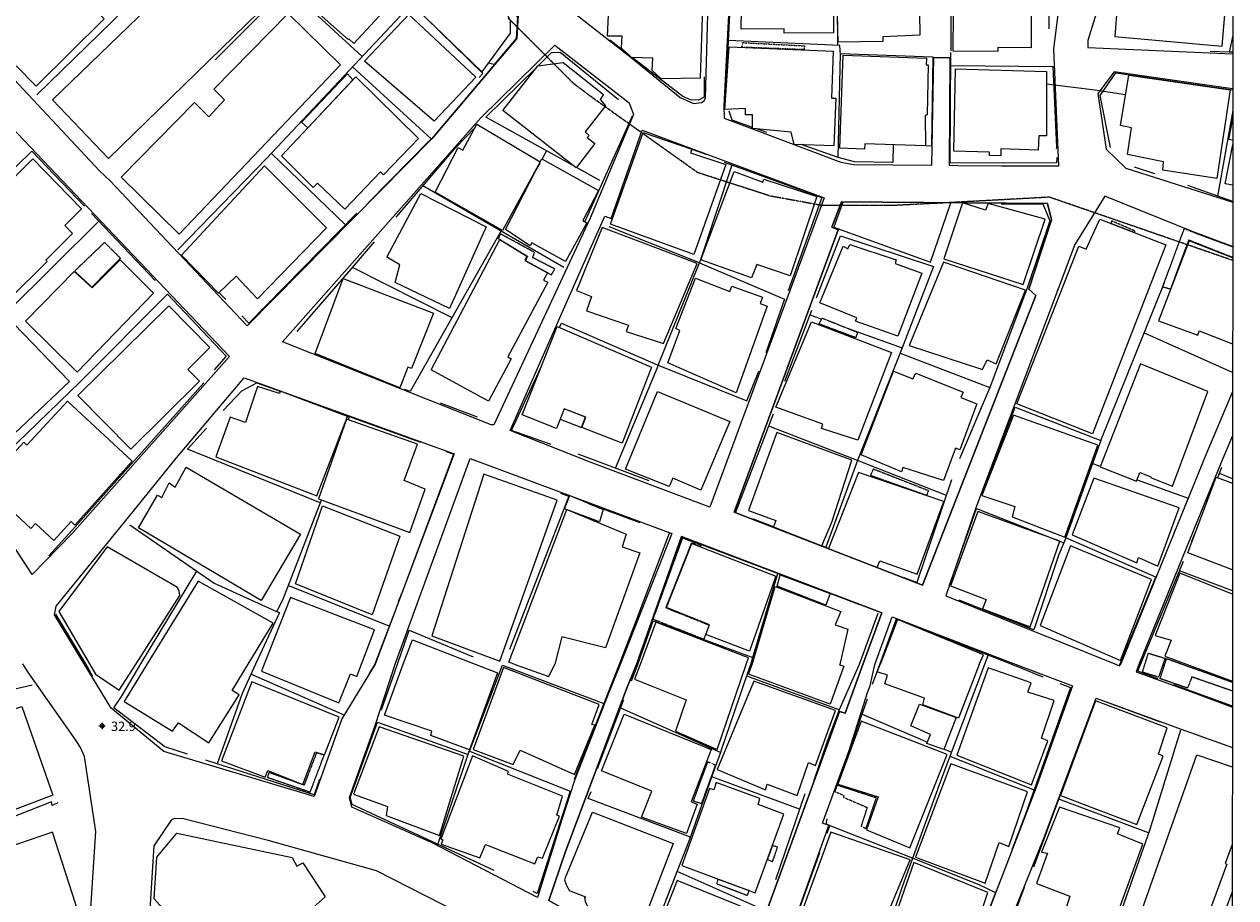
# Model space of a CAD drawing. Units: millimetres. Extents: x 0 to 445543, y 0 to 1110160.
# Drawn here: x 313636 to 442870, y 530085 to 623216 of the extents above; entities that cross this region are included whole.
import ezdxf

# ---------------------------------------------------------------- set-up
doc = ezdxf.new("R2010")
doc.units = ezdxf.units.MM
doc.linetypes.add('ANYANG3', pattern=[3, 2, -1])
doc.linetypes.add('JEON', pattern=[12, 4, -0.5, 1, -0.5, 4, -0.5, 1, -0.5])
for name, color, linetype in [('A0013114', 1, 'Continuous'), ('B0014111', 254, 'Continuous'), ('B0014112', 254, 'Continuous'), ('B0014113', 254, 'Continuous'), ('B0014116', 254, 'ANYANG3'), ('B0024121', 254, 'Continuous'), ('B0024122', 7, 'Continuous'), ('F0017114', 7, 'Continuous'), ('F0047224', 7, 'Continuous'), ('G0010118', 7, 'JEON'), ('H0017334', 7, 'Continuous')]:
    doc.layers.add(name, color=color, linetype=linetype)
doc.layers.add('Layer 01', color=7, linetype='Continuous', true_color=0x000000)
doc.layers.add('다세대주택', color=7, linetype='Continuous', true_color=0xff7fff)
doc.styles.add('HY울릉도M Regular', font='txt')

msp = doc.modelspace()

# ---------------------------------------------------------------- linework, layer by layer
at = {"layer": 'A0013114'}
for points in [[(442568, 643887), (429730, 629080), (428030, 624450), (427090, 621490), (427080, 620720), (441690, 620080), (442552, 620070)], [(357280, 636190), (378570, 619520), (383590, 615390), (385020, 614770), (385870, 614870), (386150, 615040), (386320, 615380), (386760, 631910)], [(290670, 635120), (312920, 611570), (335520, 587800), (318730, 568890), (314500, 564560), (309400, 572300), (307430, 575480), (285100, 596560), (277580, 605380), (267840, 617700), (259850, 628140)], [(389160, 631850), (388265, 614510), (388296, 613198), (400760, 608520), (402130, 608260), (410460, 608193), (410667, 619664), (412365, 619657), (412301, 608178), (413230, 608170), (417870, 608130), (423980, 608110), (423480, 620610), (424350, 627700)], [(316980, 630330), (308480, 621650), (321668, 607594), (322760, 606540), (337430, 591060), (357140, 611040), (366190, 621680), (366360, 624820)], [(442550, 616320), (441540, 616460), (429910, 618140), (428150, 615840), (429060, 609900), (431130, 607880), (442542, 604239)], [(442539, 599520), (438310, 601080), (428910, 604890), (425710, 599730), (415150, 571670), (411950, 562270), (430133, 554938)], [(320040, 555010), (316880, 560240), (317060, 561190), (324800, 570710), (329890, 577000), (337110, 585520), (359490, 577400), (351080, 554990)], [(430559, 554938), (430630, 555070), (439730, 577360), (442529, 583977)], [(442526, 579330), (441390, 576670), (432519, 554937)], [(353220, 554991), (361220, 576910), (382730, 568920), (377220, 554970)], [(403099, 554957), (405110, 560480), (383756, 568599), (378940, 554970)], [(404379, 554956), (406230, 560040), (417570, 555650), (419443, 554946)], [(298771, 555028), (300940, 549640), (312010, 521100), (314620, 514900), (316200, 515480), (318910, 520450), (320440, 524610), (321260, 537150), (320060, 545130), (319630, 546120), (319150, 546900), (314030, 554160), (313492, 555018)], [(351080, 554990), (347510, 549160), (344560, 540870), (328510, 545670), (322900, 550290), (320040, 555010)], [(377220, 554970), (375910, 551780), (372370, 542700), (370970, 538430), (368380, 530110), (357210, 535900), (348570, 539750), (348340, 540760), (351070, 548450), (353220, 554991)], [(378940, 554970), (377954, 552546), (371369, 535004), (369580, 529800), (376900, 525690), (386835, 519823), (389750, 520250), (400610, 549930), (401210, 549780), (403099, 554957)], [(419443, 554946), (425440, 552670), (421520, 541680), (409540, 510480), (409133, 510415), (401180, 512140), (393360, 514850), (392360, 515540), (392200, 517511), (399467, 537785), (398799, 538039), (401640, 545774), (403602, 551959), (403866, 552682), (404379, 554956)], [(430133, 554938), (430480, 554800), (430559, 554938)], [(432519, 554937), (432250, 554180), (438450, 551920), (442507, 550413)], [(442495, 530684), (439991, 524237), (432026, 501047), (429760, 500860), (428710, 501020), (427650, 501460), (423593, 503803), (418306, 507436), (411354, 509966), (412465, 512730), (412806, 512684), (422426, 536506), (427976, 551374), (437046, 548068), (442504, 546112)]]:
    msp.add_lwpolyline(points, dxfattribs=at)
for points in [[(341170, 589340), (362350, 613250), (370250, 621000), (378180, 614830), (378640, 613610), (374013, 602544), (363720, 580490), (363460, 580490)], [(365460, 579890), (373400, 597900), (375570, 602740), (376250, 602500), (379547, 611934), (398950, 604700), (386770, 571720), (374020, 576510)], [(389350, 571190), (409450, 563410), (421550, 594310), (420800, 594960), (423220, 602360), (422772, 604118), (400810, 604269), (399780, 601570), (400460, 601290)], [(365651, 525749), (360063, 528452), (351210, 532970), (339640, 536188), (330610, 538510), (329630, 538530), (329320, 538350), (327474, 535623), (326994, 528282), (328110, 523670), (329660, 520600), (331120, 511890), (331750, 509340), (332520, 508120), (336130, 503760), (337130, 502480), (337715, 502369)]]:
    msp.add_lwpolyline(points, close=True, dxfattribs=at)
at = {"layer": 'B0014111'}
for points in [[(325560, 555009), (330230, 562300), (330170, 562770), (329980, 563180), (322480, 567490), (317310, 560620), (320600, 555010)], [(337530, 555000), (340180, 559360), (332190, 563830), (326749, 555009)], [(320600, 555010), (321250, 553910), (323760, 552200), (325560, 555009)], [(326749, 555009), (324280, 551000), (329440, 547840), (330080, 548750), (333340, 546600), (336560, 551720), (335810, 552170), (337530, 555000)]]:
    msp.add_lwpolyline(points, dxfattribs=at)
at = {"layer": 'B0014112'}
msp.add_line((437790, 554930), (442509, 553180), dxfattribs=at)
for points in [[(348263, 621655), (348200, 621587), (342331, 626816), (350544, 636269), (355691, 631536), (355536, 631329), (354693, 630411), (355904, 629314), (352139, 625282), (352395, 625043), (348781, 621172)], [(409520, 634988), (409570, 629294), (409079, 629230), (409178, 622067), (405215, 621861), (405240, 621379), (400452, 621296), (400067, 634854)], [(390251, 631237), (392173, 631214), (392182, 631931), (399898, 631840), (399965, 622314), (394690, 622277), (394687, 622714), (390107, 622681)], [(442231, 630550), (437433, 631384), (437394, 631159), (432308, 631412), (430572, 629790), (429962, 621900), (441403, 620893)], [(308630, 621720), (312080, 618110), (312760, 618790), (314920, 616620), (322150, 623790), (316440, 629550)], [(358776, 628699), (359704, 627882), (360618, 629003), (364815, 624880), (365483, 623617), (365479, 622253), (362441, 618146), (355384, 624979)], [(376179, 628670), (386108, 628315), (385721, 617482), (381591, 617391), (380623, 618289), (380698, 619609), (378417, 619678), (377339, 620676), (377417, 621933), (375844, 621959)], [(354661, 624239), (361812, 617568), (357373, 612884), (349920, 619271)], [(399909, 620332), (399761, 615342), (400211, 615329), (400000, 610235), (395757, 610411), (395429, 611695), (391314, 612094), (391319, 613566), (390573, 613569), (390575, 614239), (388365, 614135), (388832, 620795)], [(368404, 618782), (371109, 619122), (375426, 615739), (375070, 615177), (375654, 614531), (373465, 611751), (373880, 611349), (373690, 611153), (374508, 610501), (372499, 607899), (364680, 614013)], [(409881, 619583), (409833, 618893), (410043, 618878), (409935, 613546), (409744, 613495), (409777, 610237), (403295, 610468), (403274, 609904), (400628, 609998), (400980, 619924)], [(343209, 612785), (348114, 617932), (348704, 617282), (343871, 612187)], [(412987, 618449), (422698, 618160), (422679, 611328), (421855, 611331), (421800, 609776), (417819, 609917), (417793, 609170), (416590, 609212), (416602, 609560), (412785, 609695)], [(431470, 617792), (442285, 616214), (440833, 606786), (435092, 607671), (435171, 608537), (431331, 609345), (431748, 612184), (430559, 612430)], [(349002, 617597), (355692, 611051), (351973, 607146), (351622, 607480), (347821, 603489), (344906, 606265), (344467, 605803), (341072, 609184)], [(368667, 608529), (364635, 601209), (357462, 605306), (359923, 610063), (360433, 609799), (361922, 612551)], [(385065, 598672), (376177, 601905), (379667, 611669), (384831, 609906), (384694, 609504), (388475, 608274)], [(305800, 600230), (312020, 593900), (316100, 597910), (315940, 598080), (318800, 600900), (317950, 601770), (319760, 603550), (314560, 608850)], [(364966, 601332), (368855, 608874), (374892, 605493), (373211, 602282), (373655, 602050), (371365, 597908), (367766, 599899), (367599, 599596)], [(345889, 601495), (338503, 593925), (336243, 596357), (334364, 594529), (330411, 598590), (339252, 608136)], [(391218, 596164), (385820, 598101), (389378, 607527), (392418, 606379), (392540, 606703), (398175, 604842), (395332, 596405), (391766, 597607)], [(362898, 601608), (359016, 592908), (353216, 595696), (353717, 597559), (352311, 598398), (355924, 605160)], [(410310, 597850), (412490, 604178), (400956, 604258), (399980, 601590)], [(413718, 604162), (411740, 598200), (420200, 595480), (422550, 602440), (416454, 604090), (416170, 603390)], [(435393, 599693), (427573, 579547), (419499, 582739), (426144, 599548), (426908, 599246), (428361, 602425)], [(372560, 594840), (374130, 594190), (373630, 592670), (378110, 591140), (377850, 590470), (381830, 589180), (385420, 597710), (375270, 601550)], [(357055, 586385), (364371, 600266), (367266, 598479), (367038, 598014), (369454, 596701), (369043, 595943), (369480, 595706), (365216, 587742), (365582, 587546), (363167, 583036)], [(401719, 599725), (406662, 598088), (406535, 597703), (409390, 596672), (406835, 589966), (402309, 591571), (402434, 591924), (398510, 593530), (400981, 599567), (401487, 599283)], [(327408, 594538), (323870, 598090), (320879, 595111), (318972, 596867), (313780, 591541), (319268, 586105)], [(411700, 597840), (408030, 588970), (415840, 586400), (416360, 587420), (417310, 587010), (420440, 594850)], [(347670, 596100), (357282, 592421), (354937, 586498), (354568, 586644), (353694, 584438), (344669, 588117)], [(392151, 593431), (392887, 593143), (389568, 583928), (382299, 587100), (383561, 590578), (383142, 590788), (385224, 596143), (388886, 594709), (389115, 595308), (392398, 594106)], [(309351, 576567), (318473, 585134), (311523, 592297), (301874, 583061), (305823, 578935), (306451, 579536)], [(319370, 583620), (324990, 577920), (332330, 585150), (331090, 586410), (333440, 588740), (329070, 593180)], [(366756, 581578), (370475, 590982), (380556, 586651), (377407, 578536), (373098, 580208), (373533, 581329), (371222, 582225), (370404, 580117)], [(406141, 588214), (402555, 578854), (398670, 580132), (398819, 580585), (393824, 582386), (397604, 591498)], [(432709, 587008), (428388, 576012), (432272, 574486), (432642, 575427), (433824, 574963), (433790, 574875), (436132, 573954), (439895, 584058)], [(413551, 583409), (415266, 582734), (413450, 577851), (412978, 578026), (411691, 574564), (407341, 575945), (407198, 575497), (402900, 577291), (406370, 586233), (408423, 585426), (408725, 586015), (413787, 584000)], [(348108, 581405), (340945, 584113), (340851, 583832), (338520, 584609), (337241, 580770), (335604, 581316), (334073, 577087), (344839, 572928)], [(325160, 576650), (318250, 583020), (313930, 578340), (313600, 578650), (309360, 574060), (314350, 569440), (314850, 569980), (316780, 568190), (318630, 570190), (319050, 569800)], [(373085, 580227), (373523, 581317), (371232, 582205), (370813, 581093)], [(348017, 581106), (345012, 572616), (354781, 569032), (356415, 573635), (354170, 574559), (355596, 578437)], [(424640, 568530), (428150, 578330), (419160, 581550), (415790, 572970), (419300, 571800), (419010, 570690)], [(393900, 579700), (390910, 571390), (393810, 570300), (393550, 569630), (398700, 567620), (399780, 570130), (401930, 576740)], [(343100, 568840), (338920, 561770), (325810, 569510), (327860, 573010), (328300, 572770), (329100, 574320), (329720, 573850), (330920, 576000)], [(364354, 555292), (370476, 572475), (362676, 575254), (357098, 558013)], [(399440, 567330), (404630, 565310), (404910, 566020), (408900, 564590), (411730, 572320), (402610, 575430)], [(434550, 565430), (436840, 571650), (427740, 574810), (425410, 568790), (432300, 565790), (432480, 566350)], [(371836, 572957), (375377, 571467), (374984, 570170), (371273, 571565)], [(345445, 571876), (353700, 568630), (350752, 560239), (342556, 563539)], [(420930, 558960), (424110, 568100), (415350, 571270), (412430, 563330), (416240, 561870), (415860, 560880)], [(384838, 567859), (393824, 564385), (390991, 556369), (386326, 558140), (386726, 559195), (382135, 561023)], [(430580, 555380), (433870, 564030), (425240, 567590), (422000, 559110)], [(394286, 564505), (399597, 562519), (399128, 561264), (393936, 563312)], [(372350, 543230), (374500, 548500), (374190, 548570), (374970, 550690), (364770, 554640), (361540, 545880), (365800, 544310), (366550, 545820)], [(421090, 542130), (422820, 546820), (422140, 547100), (423500, 551110), (420680, 552010), (421040, 553000), (416470, 554610), (413100, 545280)], [(387540, 543770), (392710, 541600), (392890, 542210), (396100, 541000), (397280, 544490), (398040, 544200), (400180, 550050), (391450, 553180)], [(347220, 549340), (337910, 553090), (334670, 544680), (339330, 542940), (339630, 543650), (343350, 542160), (344680, 545650), (345650, 545310)], [(413051, 549290), (411738, 545903), (409926, 546517), (410313, 547491), (408193, 548420), (409141, 550729)], [(432320, 537900), (435110, 545170), (434630, 545380), (435550, 548200), (427924, 551072), (424190, 540990)], [(377616, 549645), (386923, 545881), (384794, 540324), (385406, 540054), (384273, 536932), (379491, 538677), (380572, 541454), (375214, 543620)], [(357950, 536740), (360530, 545170), (351500, 548300), (348770, 541120), (352400, 539810), (352230, 538850)], [(412090, 545360), (402920, 548910), (400420, 542190), (404730, 540850), (403470, 537310), (408100, 535410)], [(361451, 545200), (358063, 536347), (358281, 536255), (358117, 535804), (362247, 534336), (362845, 535774), (368112, 533704), (368430, 534465), (368905, 534298), (370749, 538792), (370462, 538898), (371065, 540914), (365176, 543254), (365293, 543558)], [(416130, 531650), (417640, 535980), (418650, 535560), (420660, 541380), (412490, 544380), (408720, 534400)], [(391613, 530623), (394665, 539012), (391908, 540012), (392105, 540674), (387448, 542374), (387210, 541591), (386717, 541718), (383779, 533516)], [(374241, 539197), (382868, 535860), (379340, 526700), (376031, 527959), (376065, 528144), (373807, 529071), (373555, 529550), (373439, 530089), (373528, 530154), (371786, 530815), (371475, 531457), (371315, 531946), (371377, 532236)], [(429720, 526910), (432940, 535800), (430270, 536910), (430510, 537540), (424070, 539740), (422160, 534940), (422780, 534830), (421620, 531600), (425160, 530250), (424720, 528780)], [(404460, 525360), (408150, 534140), (399690, 537070), (396430, 528200)], [(412130, 521680), (412720, 523780), (413990, 523330), (416440, 530640), (408540, 533860), (405190, 524300)], [(392310, 528270), (383290, 531910), (380730, 525440), (384000, 524130), (383570, 523030), (388070, 521180), (389620, 522310)]]:
    msp.add_lwpolyline(points, close=True, dxfattribs=at)
for points in [[(442546, 610850), (442125, 610931), (442548, 613143)], [(442543, 606064), (441741, 606218), (442546, 610403)], [(442538, 598321), (437910, 600110), (434640, 591610), (438820, 590070), (438960, 590540), (442532, 589129)], [(442517, 565056), (437757, 566845), (440784, 574940), (442523, 574277)], [(365890, 554980), (365345, 555185), (371516, 571473), (377835, 568844), (377405, 567504), (379293, 566846), (375646, 556721), (370965, 557917), (370220, 554979)], [(442515, 562468), (436910, 564690), (434260, 558060), (435970, 557540), (435300, 555860), (437790, 554930)], [(391300, 554960), (393724, 563263), (400729, 560609), (400143, 559200), (401488, 558728), (400620, 554958)], [(349620, 554990), (351000, 558640), (342030, 562100), (339240, 555000)], [(415495, 554948), (415960, 555990), (406770, 559750), (404946, 554955)], [(390648, 554965), (390890, 555670), (381020, 559450), (379330, 554970)], [(354070, 554990), (355040, 557600), (361740, 554980)], [(339240, 555000), (338940, 554230), (347190, 550860), (348440, 553950), (349120, 553670), (349620, 554990)], [(361740, 554980), (364120, 554060), (361150, 545840), (357010, 547380), (357120, 547830), (352050, 549550), (354070, 554990)], [(365890, 554980), (369600, 553670), (370220, 554979)], [(379330, 554970), (378720, 553380), (384260, 551180), (383120, 547840), (387560, 545890), (390648, 554965)], [(400620, 554958), (400610, 554920), (401080, 554760), (399620, 550730), (390890, 553910), (391300, 554960)], [(415495, 554948), (413287, 549247), (409486, 550666), (409684, 551354), (405432, 552897), (405736, 553821), (404628, 554167), (404946, 554955)]]:
    msp.add_lwpolyline(points, dxfattribs=at)
at = {"layer": 'B0014113'}
for points in [[(412827, 636629), (412686, 620386), (417524, 620344), (417528, 620764), (421076, 620733), (421067, 634982), (418968, 634981), (419027, 635617), (418119, 635614), (418115, 636606)], [(339995, 625870), (322619, 608903), (316639, 615154), (333879, 631828)], [(341807, 624358), (333856, 616291), (335011, 615152), (333343, 613330), (331812, 614870), (323983, 606923), (330180, 600818), (347389, 618875)], [(377762, 575774), (381189, 584059), (388913, 580865), (385810, 573555), (382820, 574824), (382442, 573934)], [(316678, 541011), (306393, 537102), (302427, 547927), (311243, 551321), (311607, 549869), (313370, 550472)], [(312045, 521990), (318472, 524168), (317778, 526615), (319766, 527392), (316660, 537067), (307907, 534079)], [(345720, 530190), (338360, 523650), (338440, 523440), (336310, 521490), (335460, 522190), (334310, 521370), (329730, 526080), (329540, 527710), (327500, 529970), (327780, 534410), (329920, 536970), (342200, 534380), (342720, 533470), (343340, 533810)]]:
    msp.add_lwpolyline(points, close=True, dxfattribs=at)
msp.add_lwpolyline([(442498, 535763), (441735, 533749), (441905, 533656), (438647, 524771), (432308, 527235), (438724, 545316), (442503, 544061)], dxfattribs=at)
at = {"layer": 'B0014116'}
msp.add_line((437318, 554934), (442509, 553076), dxfattribs=at)
for points in [[(390257, 621258), (396856, 620912), (396835, 620508), (390189, 620762)], [(432137, 601162), (429643, 602237), (429539, 601997), (432081, 601013)], [(322216, 599960), (319006, 596895), (320855, 595178), (323905, 598273)], [(370227, 597118), (367870, 598335), (368082, 598880), (364440, 600857), (364187, 600391), (367309, 598480), (367125, 598014), (369877, 596497)], [(398753, 591887), (402544, 590369), (402315, 589796), (398426, 591257)], [(404236, 575803), (410088, 573507), (409880, 572977), (403900, 575090)], [(380715, 559758), (383886, 568462), (385834, 567714), (385764, 567534), (384802, 567913), (382064, 561013), (386697, 559170), (386115, 557631)], [(344149, 541358), (345630, 545287), (344806, 545544), (343477, 542086), (339732, 543444), (339576, 542929)], [(387364, 544236), (385863, 540117), (385011, 540377), (386559, 544593)], [(403547, 539716), (402903, 537707), (403433, 537461), (404530, 540723), (400331, 542086), (400103, 541416), (401066, 541002), (401025, 540806)], [(393472, 533941), (393992, 535482), (393433, 535626), (392904, 534173)], [(390755, 530312), (387534, 531543), (387655, 532084), (390928, 530875)]]:
    msp.add_lwpolyline(points, close=True, dxfattribs=at)
for points in [[(442538, 598341), (437834, 600198), (435890, 594962), (435071, 595199), (437389, 601434), (438529, 600982), (442539, 599504)], [(433171, 554936), (433549, 556161), (435328, 555623), (435091, 554935)], [(435091, 554935), (434630, 553602), (432921, 554127), (433171, 554936)], [(442508, 552124), (438179, 553624), (437723, 552435), (434806, 553439), (435280, 554935)], [(435280, 554935), (435488, 555588), (437318, 554934)]]:
    msp.add_lwpolyline(points, dxfattribs=at)
at = {"layer": 'B0024121'}
for p, q in [((314990, 615700), (333960, 634180)), ((349698, 619782), (333960, 634180)), ((341689, 627109), (334000, 619430)), ((400387, 623560), (400400, 620970)), ((378155, 619920), (376088, 621510)), ((442552, 620240), (442180, 620250)), ((442548, 614013), (440920, 604893)), ((378499, 613415), (373418, 602174)), ((392860, 611660), (391764, 612050)), ((347916, 601845), (340018, 609452)), ((369360, 609725), (368873, 608864)), ((384831, 609906), (386461, 609321)), ((368621, 608420), (368166, 607616)), ((375040, 606570), (372544, 607957)), ((434240, 607270), (432050, 607980)), ((371210, 597288), (356153, 605978)), ((442542, 604319), (437760, 606010)), ((320800, 603030), (327600, 595900)), ((342763, 590442), (348709, 597360)), ((335140, 593860), (334431, 594594)), ((420649, 595179), (416630, 584480)), ((394770, 585150), (397650, 592740)), ((397459, 592237), (398702, 591789)), ((401645, 590729), (407280, 588700)), ((442530, 586070), (433070, 590310)), ((361980, 581310), (358041, 582817)), ((389497, 571133), (393560, 581690)), ((348310, 581410), (348188, 581046)), ((428470, 578850), (427600, 576380)), ((380280, 574540), (372720, 577370)), ((440942, 574880), (441390, 575980)), ((442523, 574739), (441117, 575311)), ((371732, 572895), (365400, 556560)), ((370830, 573230), (371800, 572869)), ((373910, 572084), (379300, 570080)), ((393550, 569630), (391410, 570460)), ((438180, 568110), (438783, 569588)), ((399440, 567330), (398700, 567620)), ((326089, 555009), (332040, 564900)), ((432699, 554937), (437300, 565960)), ((442515, 562792), (436880, 564954)), ((352580, 559050), (341797, 563391)), ((320210, 555010), (317018, 560328)), ((353030, 560220), (351020, 554990)), ((404701, 560409), (402689, 554957)), ((416451, 555972), (416069, 554948)), ((320947, 553679), (320210, 555010)), ((351020, 554990), (350430, 553980)), ((351750, 550110), (353440, 554990)), ((378410, 553220), (379090, 554970)), ((404130, 552860), (404898, 554956)), ((419040, 554946), (422300, 553650)), ((430489, 554938), (430438, 554832)), ((347700, 549600), (337809, 553911)), ((314480, 552750), (300941, 549640)), ((442507, 550511), (436280, 552770)), ((374770, 543860), (377580, 551230)), ((400374, 542188), (403600, 551300)), ((377240, 550330), (387929, 545580)), ((403020, 549662), (409992, 546684)), ((411750, 545933), (412530, 545600)), ((412372, 545169), (421369, 541590)), ((396330, 539540), (386980, 542970)), ((396890, 541160), (393760, 532010)), ((433555, 536998), (424004, 540608)), ((392570, 528770), (383290, 532900)), ((417980, 532510), (415570, 526370)), ((417660, 524150), (420350, 531210))]:
    msp.add_line(p, q, dxfattribs=at)
for points in [[(412501, 620385), (412582, 635763), (412586, 641320)], [(358730, 629420), (339520, 608920), (330020, 599160)], [(364178, 625506), (365297, 624964), (366251, 624008), (366128, 621699), (363757, 618933), (363131, 619079)], [(354947, 625383), (362570, 617960), (362160, 617520)], [(388423, 616096), (388762, 621371), (388938, 625017)], [(442554, 622006), (442180, 620250), (440130, 620310)], [(400460, 609000), (400718, 620102), (400700, 619970), (400620, 620960), (388768, 621492)], [(368463, 618789), (369890, 620190), (370820, 620250), (377030, 615190)], [(386180, 617620), (386170, 615450), (385570, 615130), (384720, 615150), (383900, 615500), (378472, 619676)], [(400718, 620102), (410540, 619740), (410397, 610217), (409777, 610237)], [(423780, 609010), (423750, 608440), (412404, 608398), (412463, 620215)], [(348653, 618667), (357040, 611000), (350340, 604180)], [(372134, 608184), (362890, 613320), (368236, 618567)], [(412509, 618807), (423360, 618700), (423730, 610100), (423720, 609930)], [(429510, 610060), (428400, 615620), (430070, 618050), (442550, 616220)], [(391314, 612210), (389150, 612980), (388830, 613940)], [(353300, 602650), (359660, 610070), (361718, 612174)], [(406337, 610360), (406293, 608464), (402200, 608550), (400460, 609000), (396510, 610380)], [(320070, 603830), (314450, 609700), (304470, 599940), (293059, 589100), (293620, 588540)], [(389101, 608204), (385660, 597790), (394730, 593900), (392760, 588180)], [(388280, 608500), (398720, 604740), (395130, 594790)], [(349120, 603070), (337610, 591360), (336830, 592130)], [(304342, 600140), (311770, 592470), (321586, 602206)], [(364560, 601252), (354814, 584052), (354220, 584280)], [(376691, 575883), (381170, 586630), (381240, 586880), (385660, 597790), (376040, 601620)], [(359215, 591963), (348640, 597280), (351010, 600020)], [(398140, 594060), (400690, 600670), (410640, 597390), (407280, 588700), (402510, 576690), (402400, 576420), (399130, 567451)], [(416230, 574390), (419340, 582380), (428470, 578850), (435250, 595680)], [(308350, 574250), (319620, 585090), (328920, 594420), (335180, 587830), (333880, 586380)], [(370720, 590877), (370940, 591350), (381240, 586880), (390710, 583080), (391980, 586220)], [(407061, 588149), (416630, 584480), (413410, 576890)], [(369840, 578400), (365610, 579890), (368804, 586757)], [(332790, 584990), (318760, 569290), (316258, 566542)], [(334860, 582050), (336850, 584130), (338440, 584990), (340935, 584085)], [(346912, 581917), (348310, 581410), (355890, 578660)], [(412020, 572970), (402510, 576690), (393052, 580369)], [(345205, 572192), (333610, 576880), (331060, 577914), (333080, 580140)], [(358660, 577680), (359440, 577380), (356315, 569056), (354005, 562834), (353540, 561640)], [(428408, 576062), (427830, 576270), (427600, 576380), (424750, 568450), (424540, 567940), (424010, 566680), (421326, 558649), (413380, 561800)], [(412560, 574630), (408840, 563690), (407500, 564210)], [(432336, 574650), (437792, 572689), (437450, 571850)], [(345318, 572504), (345270, 572360), (341250, 561980), (340582, 560604)], [(412350, 563420), (415200, 571600), (424540, 567940)], [(324890, 569850), (332040, 564900), (333910, 563610), (340540, 560620), (340860, 560500), (338310, 555001)], [(382000, 569160), (382450, 569010), (378760, 559290), (377090, 554970)], [(381486, 562039), (383779, 568536), (394800, 564380), (402540, 561420), (402670, 561310)], [(430489, 554938), (430620, 555220), (434344, 564278), (424750, 568450)], [(391130, 554960), (391343, 555712), (394035, 564669)], [(379090, 554970), (380716, 559610), (391343, 555712)], [(404898, 554956), (406690, 559840), (419040, 554946)], [(353440, 554990), (354693, 558609), (361510, 555780)], [(331040, 545390), (328630, 546170), (323200, 550340), (324070, 551650), (326089, 555009)], [(338310, 555001), (336870, 551870), (334220, 544360)], [(357780, 535860), (361070, 545590), (361120, 545720), (364660, 554870), (375460, 550780)], [(377090, 554970), (375460, 550780), (372290, 542710)], [(379790, 523980), (381170, 527460), (383290, 532900), (384630, 536340), (386980, 542970), (387940, 545610), (388020, 545840), (390820, 554060), (391130, 554960)], [(402689, 554957), (400580, 550110), (390701, 553710)], [(416069, 554948), (411480, 542810), (407310, 531360), (404480, 522930), (401300, 512530)], [(434560, 553430), (432420, 554250), (432699, 554937)], [(424120, 552930), (425250, 552490), (420450, 539010), (419000, 535210)], [(421320, 533370), (427987, 551348), (434790, 548840)], [(400580, 550110), (399300, 546760), (397860, 542590)], [(363780, 532990), (348620, 540030), (348400, 540790), (351330, 548810), (360980, 545370)], [(436990, 547960), (433650, 537270), (430060, 527040), (425840, 516830), (421948, 506081), (418200, 508860)], [(361120, 545720), (371880, 541440), (368350, 530540), (367940, 530740)], [(345120, 542720), (344550, 541070), (334220, 544360), (332990, 544740)], [(317228, 540214), (316616, 539938), (316531, 540324), (306139, 536235)], [(384703, 536546), (373804, 540666), (374123, 541418)], [(399280, 536960), (399580, 537800), (399170, 537940), (399290, 538510)], [(399580, 537800), (407370, 534730), (415470, 531490), (417242, 530629)], [(393620, 515110), (393170, 515220), (392580, 515770), (392440, 517460), (395940, 527840), (398503, 534919)]]:
    msp.add_lwpolyline(points, dxfattribs=at)
at = {"layer": 'B0024122'}
msp.add_lwpolyline([(417844, 604076), (422293, 604062), (423040, 602270), (420649, 595179)], dxfattribs=at)
at = {"layer": 'F0017114'}
msp.add_lwpolyline([(422695, 616858), (427820, 616240), (431119, 615727)], dxfattribs=at)
at = {"layer": 'F0047224'}
msp.add_line((422830, 633953), (422930, 622710), dxfattribs=at)
at = {"layer": 'G0010118'}
msp.add_lwpolyline([(442538, 598033), (442240, 598136), (424416, 604282), (422991, 604773), (411241, 604135), (408284, 603987), (406241, 603885), (398741, 603885), (396491, 604294), (393241, 604885), (385491, 607384), (383239, 608985), (376973, 613441), (374241, 615384), (372241, 616884), (368022, 621103), (365241, 623883)], dxfattribs=at)
at = {"layer": 'H0017334'}
for p, q in [((442870, 1109870), (442510, 554930)), ((442510, 554930), (442160, 0))]:
    msp.add_line(p, q, dxfattribs=at)
at = {"layer": 'Layer 01', "color": 1, "lineweight": 0, "true_color": 0xff0000}
for p, q in [((321609, 548400, 32940), (322271, 548400, 32940)), ((321940, 548731, 32940), (321940, 548069, 32940))]:
    msp.add_line(p, q, dxfattribs=at)
msp.add_lwpolyline([(322136, 548400), (322112, 548510), (322038, 548584), (321940, 548608), (321842, 548584), (321768, 548510), (321732, 548400), (321768, 548302), (321842, 548228), (321940, 548204), (322038, 548228), (322112, 548302)], close=True, dxfattribs=at)
at = {"layer": '다세대주택'}
for points in [[(290670, 635120), (312920, 611570), (335520, 587800), (318730, 568890), (314500, 564560), (309400, 572300), (307430, 575480), (285100, 596560), (277580, 605380), (267840, 617700), (259850, 628140)], [(366360, 624820), (366190, 621680), (357140, 611040), (337430, 591060), (322760, 606540), (321668, 607594), (308480, 621650), (316980, 630330)]]:
    msp.add_lwpolyline(points, dxfattribs=at)
for points in [[(341170, 589340), (362350, 613250), (370250, 621000), (378180, 614830), (378640, 613610), (374013, 602544), (363720, 580490), (363460, 580490)], [(365460, 579890), (373400, 597900), (375570, 602740), (376250, 602500), (379547, 611934), (398950, 604700), (386770, 571720), (374020, 576510)], [(389350, 571190), (400460, 601290), (399780, 601570), (400810, 604269), (422772, 604118), (423220, 602360), (420800, 594960), (421550, 594310), (409450, 563410)], [(377220, 554970), (375910, 551780), (372370, 542700), (370970, 538430), (368380, 530110), (357210, 535900), (348570, 539750), (348340, 540760), (351070, 548450), (353220, 554991), (361220, 576910), (382730, 568920)], [(403099, 554957), (401210, 549780), (400610, 549930), (389750, 520250), (386835, 519823), (376900, 525690), (369580, 529800), (371369, 535004), (377954, 552546), (378940, 554970), (383756, 568599), (405110, 560480)], [(419443, 554946), (425440, 552670), (421520, 541680), (409540, 510480), (409133, 510415), (401180, 512140), (393360, 514850), (392360, 515540), (392200, 517511), (399467, 537785), (398799, 538039), (401640, 545774), (403602, 551959), (403866, 552682), (404379, 554956), (406230, 560040), (417570, 555650)]]:
    msp.add_lwpolyline(points, close=True, dxfattribs=at)

# ---------------------------------------------------------------- texts
at = {"layer": 'Layer 01', "color": 3, "true_color": 0x00ff00, "insert": (322890, 547550), "char_height": 1000, "width": 20340.43, "attachment_point": 7, "style": 'HY울릉도M Regular'}
msp.add_mtext('32.9', dxfattribs=at)

doc.saveas('drawing.dxf')
